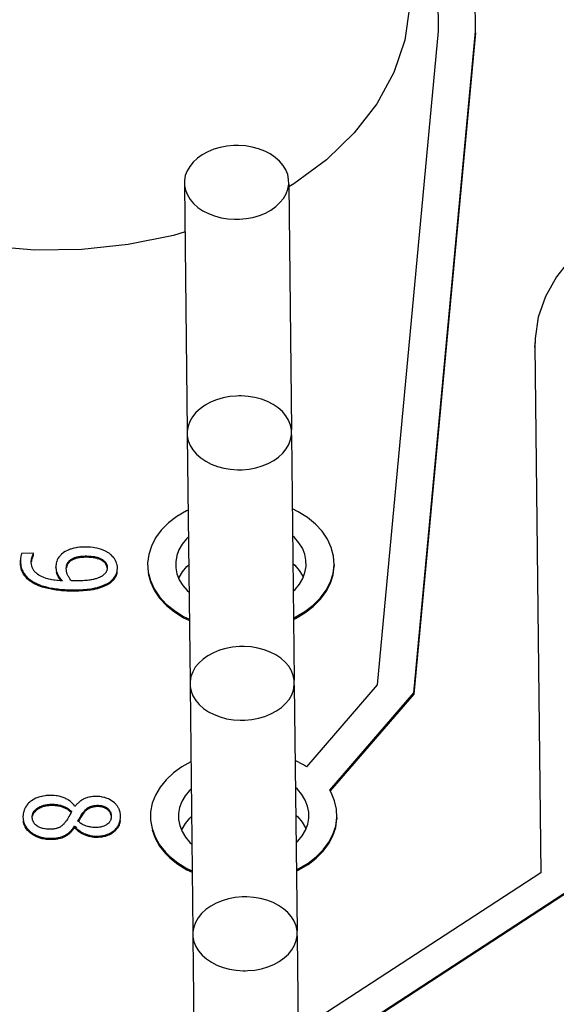
# Model space of a CAD drawing. Extents: x 1439 to 3139, y -512 to 1820.
# Drawn here: x 2170 to 2173, y 748 to 753 of the extents above; entities that cross this region are included whole.
import ezdxf

# ---------------------------------------------------------------- set-up
doc = ezdxf.new("R2010")
doc.units = 0
doc.layers.get('0').update_dxf_attribs({"linetype": 'CONTINUOUS'})

msp = doc.modelspace()

# ---------------------------------------------------------------- linework, layer by layer
at = {"color": 2}
for p, q in [((2172.1322, 756.3028), (2172.1651, 753.3663)), ((2172.3651, 753.3633), (2172.3338, 756.1636)), ((2172.1651, 753.3663), (2171.8375, 749.8593)), ((2172.0338, 749.8163), (2172.3651, 753.3633)), ((2172.3652, 753.3562), (2172.0339, 749.8092)), ((2172.3652, 753.3562), (2172.3651, 753.3633)), ((2170.8049, 752.5383), (2170.8197, 751.2211)), ((2171.3636, 752.5445), (2171.3784, 751.2274)), ((2172.685, 751.7106), (2172.6841, 751.6708)), ((2172.684, 751.6779), (2172.7157, 748.8515)), ((2172.6841, 751.6708), (2172.684, 751.6779)), ((2170.8199, 751.1949), (2170.8347, 749.8777)), ((2171.3787, 751.2011), (2171.3934, 749.884)), ((2169.9959, 750.5651), (2169.9315, 750.5643)), ((2169.9959, 750.5628), (2169.9959, 750.5651)), ((2169.996, 750.5557), (2169.9959, 750.5628)), ((2169.9258, 750.5038), (2169.9252, 750.5158)), ((2169.9301, 750.4778), (2169.9262, 750.4998)), ((2170.1155, 750.4895), (2170.1155, 750.4905)), ((2170.4453, 750.4877), (2170.4453, 750.4912)), ((2171.6069, 750.5038), (2171.607, 750.4967)), ((2170.835, 749.8514), (2170.8497, 748.5343)), ((2171.3937, 749.8577), (2171.4085, 748.5405)), ((2171.8375, 749.8593), (2171.4588, 749.4204)), ((2171.5841, 749.295), (2172.0338, 749.8163)), ((2172.0339, 749.8092), (2171.5865, 749.2907)), ((2172.0339, 749.8092), (2172.0338, 749.8163)), ((2170.2186, 749.2085), (2170.2165, 749.2085)), ((2170.2149, 749.1008), (2170.2169, 749.1008)), ((2171.6219, 749.1475), (2171.6219, 749.1405)), ((2170.217, 749.0937), (2170.215, 749.0937)), ((2172.7157, 748.8515), (2171.4946, 748.056)), ((2171.6041, 747.9358), (2172.9164, 748.7907)), ((2172.9165, 748.7837), (2171.6069, 747.9305)), ((2170.85, 748.508), (2170.8747, 746.3048)), ((2171.4088, 748.5143), (2171.4335, 746.311))]:
    msp.add_line(p, q, dxfattribs=at)
for points in [[(2172.0117, 753.494), (2171.9856, 753.3168), (2171.9266, 753.1433), (2171.8357, 752.9766), (2171.7147, 752.8198), (2171.5655, 752.6756), (2171.3907, 752.5464), (2171.3638, 752.5311)], [(2171.0819, 752.7525), (2171.0691, 752.7522), (2171.0322, 752.7488), (2170.9964, 752.7421), (2170.9621, 752.7321), (2170.9299, 752.7189), (2170.9003, 752.7029), (2170.874, 752.6842), (2170.8513, 752.6633), (2170.8328, 752.6404), (2170.8187, 752.6161), (2170.8092, 752.5906), (2170.8046, 752.5645), (2170.8049, 752.5383), (2170.8101, 752.5123), (2170.8201, 752.4871), (2170.8348, 752.4631), (2170.8538, 752.4406), (2170.8769, 752.4202), (2170.9037, 752.4021), (2170.9336, 752.3868), (2170.9661, 752.3743), (2171.0006, 752.3651), (2171.0366, 752.3591), (2171.0735, 752.3566), (2171.0863, 752.3566)], [(2171.0863, 752.3566), (2171.0991, 752.3569), (2171.136, 752.3603), (2171.1719, 752.367), (2171.2061, 752.377), (2171.2384, 752.3902), (2171.2679, 752.4062), (2171.2943, 752.4249), (2171.3169, 752.4458), (2171.3354, 752.4687), (2171.3496, 752.493), (2171.359, 752.5185), (2171.3636, 752.5445), (2171.3633, 752.5708), (2171.3581, 752.5968), (2171.3481, 752.622), (2171.3335, 752.646), (2171.3144, 752.6684), (2171.2913, 752.6889), (2171.2646, 752.7069), (2171.2347, 752.7223), (2171.2021, 752.7348), (2171.1676, 752.744), (2171.1316, 752.7499), (2171.0947, 752.7525), (2171.0819, 752.7525)], [(2173.8745, 752.5398), (2173.8181, 752.5383), (2173.6582, 752.5235), (2173.5025, 752.4938), (2173.3537, 752.4496), (2173.2144, 752.3918), (2173.0871, 752.3214), (2172.9742, 752.2396), (2172.8777, 752.148), (2172.7993, 752.0482), (2172.7403, 751.9419), (2172.702, 751.831), (2172.6849, 751.7177), (2172.684, 751.6779)], [(2170.8077, 752.2895), (2170.7459, 752.2704), (2170.5034, 752.221), (2170.254, 752.1946), (2170.0022, 752.1918), (2169.7523, 752.2126), (2169.5087, 752.2565), (2169.4566, 752.2714)], [(2171.097, 751.4091), (2171.0842, 751.4087), (2171.0473, 751.4054), (2171.0114, 751.3987), (2170.9772, 751.3887), (2170.9449, 751.3755), (2170.9153, 751.3594), (2170.889, 751.3408), (2170.8664, 751.3198), (2170.8478, 751.297), (2170.8337, 751.2726), (2170.8243, 751.2472), (2170.8197, 751.2211), (2170.8199, 751.1949), (2170.8252, 751.1689), (2170.8352, 751.1437), (2170.8498, 751.1196), (2170.8689, 751.0972), (2170.892, 751.0768), (2170.9187, 751.0587), (2170.9486, 751.0433), (2170.9812, 751.0309), (2171.0157, 751.0217), (2171.0517, 751.0157), (2171.0886, 751.0132), (2171.1014, 751.0131)], [(2171.1014, 751.0131), (2171.1142, 751.0135), (2171.151, 751.0168), (2171.1869, 751.0236), (2171.2212, 751.0336), (2171.2534, 751.0468), (2171.283, 751.0628), (2171.3093, 751.0815), (2171.3319, 751.1024), (2171.3505, 751.1252), (2171.3646, 751.1496), (2171.3741, 751.175), (2171.3787, 751.2011), (2171.3784, 751.2274), (2171.3732, 751.2533), (2171.3632, 751.2786), (2171.3485, 751.3026), (2171.3295, 751.325), (2171.3064, 751.3455), (2171.2796, 751.3635), (2171.2497, 751.3789), (2171.2172, 751.3913), (2171.1827, 751.4006), (2171.1467, 751.4065), (2171.1098, 751.409), (2171.097, 751.4091)], [(2170.8244, 750.7971), (2170.815, 750.7929), (2170.7639, 750.7628), (2170.7188, 750.7282), (2170.6806, 750.6897), (2170.6498, 750.648), (2170.6271, 750.6039), (2170.6128, 750.5581), (2170.6072, 750.5114), (2170.6103, 750.4646), (2170.6222, 750.4186), (2170.6426, 750.3741), (2170.6711, 750.332), (2170.7074, 750.2929), (2170.7506, 750.2577), (2170.8001, 750.2268), (2170.831, 750.2122)], [(2171.3897, 750.2181), (2171.3991, 750.2222), (2171.4502, 750.2524), (2171.4953, 750.287), (2171.5335, 750.3255), (2171.5643, 750.3671), (2171.587, 750.4113), (2171.6013, 750.4571), (2171.6069, 750.5038), (2171.6038, 750.5506), (2171.5919, 750.5966), (2171.5715, 750.6411), (2171.5429, 750.6832), (2171.5067, 750.7223), (2171.4635, 750.7575), (2171.414, 750.7884), (2171.3831, 750.803)], [(2170.826, 750.6527), (2170.816, 750.6435), (2170.7929, 750.6149), (2170.7752, 750.5844), (2170.7634, 750.5526), (2170.7577, 750.52), (2170.758, 750.4872), (2170.7645, 750.4549), (2170.777, 750.4233), (2170.7953, 750.3933), (2170.8192, 750.3652), (2170.8293, 750.3562)], [(2171.3881, 750.3625), (2171.3981, 750.3717), (2171.4212, 750.4003), (2171.4389, 750.4307), (2171.4507, 750.4625), (2171.4564, 750.4951), (2171.4561, 750.528), (2171.4496, 750.5603), (2171.4371, 750.5919), (2171.4187, 750.6219), (2171.3949, 750.6499), (2171.3848, 750.659)], [(2170.2715, 750.5988), (2170.2681, 750.5987), (2170.2611, 750.5985), (2170.2478, 750.5978), (2170.2414, 750.5972), (2170.2291, 750.5957), (2170.2232, 750.5948), (2170.2119, 750.5925), (2170.2065, 750.5912), (2170.1959, 750.5882), (2170.191, 750.5865), (2170.1816, 750.5828), (2170.177, 750.5808), (2170.1684, 750.5764), (2170.1643, 750.574), (2170.1565, 750.5689), (2170.1528, 750.5662), (2170.1459, 750.5604), (2170.1443, 750.559)], [(2170.3975, 750.567), (2170.3928, 750.5699), (2170.3878, 750.5728), (2170.3774, 750.5781), (2170.3721, 750.5805), (2170.3605, 750.585), (2170.3545, 750.5871), (2170.342, 750.5907), (2170.3355, 750.5923), (2170.3221, 750.595), (2170.3154, 750.5961), (2170.3011, 750.5977), (2170.2938, 750.5983), (2170.279, 750.5988), (2170.2715, 750.5988)], [(2169.9315, 750.5643), (2169.9301, 750.5608), (2169.9289, 750.5573), (2169.9271, 750.55), (2169.9265, 750.5463), (2169.9256, 750.5386), (2169.9254, 750.535), (2169.9251, 750.5277), (2169.925, 750.5244), (2169.9251, 750.5241)], [(2169.9251, 750.5207), (2169.9251, 750.5242), (2169.9251, 750.5277)], [(2169.9831, 750.5185), (2169.9831, 750.5195), (2169.9831, 750.521), (2169.9832, 750.5239), (2169.9833, 750.5255), (2169.9836, 750.5285), (2169.9838, 750.5299), (2169.9842, 750.5329), (2169.9845, 750.5345), (2169.9852, 750.5373), (2169.9855, 750.5388), (2169.9864, 750.5419), (2169.9868, 750.5433), (2169.9877, 750.5461), (2169.9882, 750.5475), (2169.9892, 750.5502), (2169.9897, 750.5514), (2169.9908, 750.5538), (2169.9913, 750.555), (2169.9923, 750.557), (2169.9929, 750.5581), (2169.9939, 750.5599), (2169.9945, 750.5607), (2169.9956, 750.5623), (2169.9959, 750.5628)], [(2169.996, 750.5557), (2169.9956, 750.5552), (2169.9951, 750.5545), (2169.994, 750.5528), (2169.9935, 750.552), (2169.9924, 750.55), (2169.9919, 750.549), (2169.9908, 750.5468), (2169.9903, 750.5455), (2169.9893, 750.5431), (2169.9888, 750.5419), (2169.9878, 750.539), (2169.9873, 750.5377), (2169.9864, 750.5348), (2169.986, 750.5333), (2169.9852, 750.5303), (2169.9849, 750.5288), (2169.9843, 750.5258), (2169.9841, 750.5243), (2169.9837, 750.5214), (2169.9835, 750.5199)], [(2170.1443, 750.559), (2170.1421, 750.5569), (2170.1393, 750.554), (2170.134, 750.548), (2170.1318, 750.5451), (2170.1277, 750.5392), (2170.1259, 750.5364), (2170.1229, 750.5305), (2170.1217, 750.5277), (2170.1197, 750.5218), (2170.1188, 750.5188), (2170.1174, 750.5127), (2170.1168, 750.5095), (2170.116, 750.5031), (2170.1157, 750.4998), (2170.1155, 750.4929), (2170.1155, 750.4905)], [(2170.1711, 750.4805), (2170.1711, 750.4839), (2170.1712, 750.4862), (2170.1715, 750.4906), (2170.1717, 750.4927), (2170.1724, 750.497), (2170.1728, 750.499), (2170.1737, 750.503), (2170.1743, 750.505), (2170.1756, 750.5089), (2170.1764, 750.5107), (2170.1784, 750.5144), (2170.1797, 750.5163), (2170.1822, 750.5197), (2170.1838, 750.5215), (2170.1871, 750.5248), (2170.188, 750.5257)], [(2170.188, 750.5257), (2170.1883, 750.5259), (2170.1928, 750.5296), (2170.1951, 750.5312), (2170.1997, 750.5343), (2170.2022, 750.5358), (2170.2074, 750.5385), (2170.2101, 750.5398), (2170.2155, 750.542), (2170.2184, 750.543), (2170.2244, 750.5448), (2170.2274, 750.5456), (2170.234, 750.5471), (2170.2375, 750.5477), (2170.2448, 750.5488), (2170.2485, 750.5492), (2170.2565, 750.55), (2170.2608, 750.5502), (2170.2696, 750.5506), (2170.2742, 750.5507), (2170.2749, 750.5507)], [(2170.2749, 750.5436), (2170.2743, 750.5436), (2170.2652, 750.5434), (2170.2609, 750.5432), (2170.2526, 750.5426), (2170.2486, 750.5422), (2170.2412, 750.5412), (2170.2376, 750.5406), (2170.2308, 750.5393), (2170.2275, 750.5385), (2170.2215, 750.5369), (2170.2185, 750.5359), (2170.2128, 750.5338), (2170.2102, 750.5327), (2170.2049, 750.5301), (2170.2023, 750.5287), (2170.1974, 750.5257), (2170.1951, 750.5242), (2170.1906, 750.5207), (2170.1884, 750.5189), (2170.1881, 750.5186)], [(2170.2749, 750.5436), (2170.2749, 750.5466), (2170.2749, 750.5472), (2170.2749, 750.5507)], [(2170.2749, 750.5507), (2170.2793, 750.5507), (2170.2879, 750.5506), (2170.2922, 750.5504), (2170.3002, 750.55), (2170.3042, 750.5497), (2170.3118, 750.5489), (2170.3154, 750.5484), (2170.3226, 750.5472), (2170.326, 750.5466), (2170.3327, 750.5451), (2170.3358, 750.5443), (2170.3418, 750.5425), (2170.3449, 750.5414), (2170.3504, 750.5393), (2170.3531, 750.5381), (2170.3582, 750.5356), (2170.3606, 750.5343), (2170.3652, 750.5315), (2170.3674, 750.53), (2170.3714, 750.527), (2170.3732, 750.5254), (2170.3766, 750.5222), (2170.3782, 750.5204), (2170.3811, 750.5169), (2170.3824, 750.5151), (2170.3847, 750.5114), (2170.3857, 750.5094), (2170.3875, 750.5054), (2170.3882, 750.5034), (2170.3894, 750.4992), (2170.3898, 750.497), (2170.3904, 750.4926), (2170.3906, 750.4903), (2170.3906, 750.4881)], [(2170.3902, 750.4878), (2170.3899, 750.49), (2170.3889, 750.4943), (2170.3883, 750.4963), (2170.3867, 750.5004), (2170.3858, 750.5023), (2170.3836, 750.5062), (2170.3824, 750.5081), (2170.3798, 750.5116), (2170.3783, 750.5134), (2170.375, 750.5168), (2170.3733, 750.5183), (2170.3695, 750.5214), (2170.3674, 750.5229), (2170.3631, 750.5258), (2170.3607, 750.5272), (2170.3557, 750.5299), (2170.3531, 750.5311), (2170.3477, 750.5333), (2170.3449, 750.5344), (2170.339, 750.5363), (2170.3359, 750.5372), (2170.3294, 750.5388), (2170.326, 750.5395), (2170.3192, 750.5408), (2170.3156, 750.5413), (2170.3081, 750.5422), (2170.3042, 750.5426), (2170.2962, 750.5432), (2170.2921, 750.5434), (2170.2836, 750.5436), (2170.2793, 750.5437), (2170.2749, 750.5436)], [(2170.4453, 750.4884), (2170.4453, 750.4912), (2170.445, 750.4951), (2170.4438, 750.5028), (2170.4429, 750.5067), (2170.4406, 750.5143), (2170.4392, 750.518), (2170.4357, 750.5257), (2170.4336, 750.5295), (2170.429, 750.5368), (2170.4264, 750.5405), (2170.4209, 750.5473), (2170.4178, 750.5505), (2170.4114, 750.5566), (2170.4078, 750.5596), (2170.4003, 750.5651), (2170.3975, 750.567)], [(2169.9251, 750.5171), (2169.9251, 750.5198), (2169.9251, 750.5206), (2169.9251, 750.5241)], [(2169.9251, 750.5241), (2169.9251, 750.5229), (2169.9253, 750.5167), (2169.9264, 750.5052), (2169.9272, 750.4998), (2169.9297, 750.489), (2169.9312, 750.4838), (2169.9349, 750.474), (2169.9371, 750.4692), (2169.942, 750.4603), (2169.9447, 750.4561), (2169.951, 750.4478), (2169.9544, 750.4439), (2169.9619, 750.4362), (2169.9658, 750.4325), (2169.9745, 750.4254), (2169.9791, 750.422), (2169.9888, 750.4154), (2169.9939, 750.4123), (2170.005, 750.4062), (2170.0062, 750.4056)], [(2169.9252, 750.5158), (2169.9251, 750.5193), (2169.9251, 750.5229)], [(2170.0063, 750.3985), (2170.0051, 750.3991), (2169.9994, 750.4022), (2169.9889, 750.4083), (2169.984, 750.4116), (2169.9746, 750.4183), (2169.9701, 750.4219), (2169.962, 750.4291), (2169.9583, 750.4328), (2169.9511, 750.4408), (2169.948, 750.4447), (2169.9421, 750.4532), (2169.9395, 750.4576), (2169.9349, 750.4669), (2169.933, 750.4717), (2169.9297, 750.4819)], [(2169.9831, 750.515), (2169.9831, 750.5183), (2169.9831, 750.5185)], [(2170.1511, 750.4172), (2170.1452, 750.4175), (2170.1388, 750.4178), (2170.1267, 750.4187), (2170.1207, 750.4193), (2170.1093, 750.4206), (2170.1038, 750.4214), (2170.093, 750.4232), (2170.0876, 750.4242), (2170.0777, 750.4264), (2170.0729, 750.4276), (2170.0635, 750.4303), (2170.0591, 750.4317), (2170.0504, 750.4349), (2170.0462, 750.4366), (2170.0382, 750.4402), (2170.0345, 750.442), (2170.0272, 750.4461), (2170.0239, 750.4481), (2170.0174, 750.4526), (2170.0144, 750.4549), (2170.0088, 750.4597), (2170.0062, 750.4622), (2170.0014, 750.4675), (2169.9992, 750.4701), (2169.9952, 750.4758), (2169.9934, 750.4787), (2169.9904, 750.4847), (2169.989, 750.4878), (2169.9867, 750.4943), (2169.9858, 750.4975), (2169.9843, 750.5043), (2169.9838, 750.5077), (2169.9832, 750.515), (2169.9831, 750.5185)], [(2170.1155, 750.4905), (2170.1157, 750.4847), (2170.1161, 750.4803), (2170.1176, 750.4715), (2170.1187, 750.4672), (2170.1215, 750.459), (2170.1233, 750.455), (2170.1274, 750.4471), (2170.1298, 750.4432), (2170.1356, 750.4349), (2170.1389, 750.4308), (2170.1461, 750.4225), (2170.1501, 750.4183), (2170.1511, 750.4172)], [(2170.1994, 750.4175), (2170.1988, 750.4181), (2170.196, 750.4211), (2170.1908, 750.4276), (2170.1883, 750.431), (2170.1838, 750.4383), (2170.1818, 750.4421), (2170.1781, 750.4498), (2170.1765, 750.4539), (2170.174, 750.4616), (2170.173, 750.4654), (2170.1716, 750.4728), (2170.1713, 750.4764), (2170.1711, 750.4805)], [(2170.1881, 750.5186), (2170.1855, 750.5161), (2170.1838, 750.5144), (2170.181, 750.511), (2170.1797, 750.5092), (2170.1775, 750.5055), (2170.1765, 750.5037), (2170.175, 750.4999), (2170.1743, 750.4979), (2170.1733, 750.494), (2170.1729, 750.492), (2170.1721, 750.4878)], [(2170.1881, 750.5186), (2170.1881, 750.5221), (2170.1881, 750.5227), (2170.188, 750.5239)], [(2170.3906, 750.4881), (2170.3906, 750.4862), (2170.3906, 750.4845), (2170.3902, 750.481), (2170.39, 750.4793), (2170.3892, 750.4759), (2170.3888, 750.4743), (2170.3877, 750.471), (2170.3871, 750.4694), (2170.3856, 750.4662), (2170.3848, 750.4647), (2170.3829, 750.4616), (2170.3818, 750.4601), (2170.3793, 750.4571), (2170.3778, 750.4555), (2170.3748, 750.4525), (2170.373, 750.4509), (2170.3692, 750.4479), (2170.3672, 750.4464), (2170.3628, 750.4434)], [(2170.4012, 750.4094), (2170.4054, 750.4124), (2170.4094, 750.4155), (2170.4169, 750.4221), (2170.4204, 750.4256), (2170.4265, 750.4326), (2170.4294, 750.4364), (2170.4343, 750.4442), (2170.4364, 750.4482), (2170.44, 750.4565), (2170.4415, 750.461), (2170.4437, 750.4697), (2170.4445, 750.4743), (2170.4453, 750.4837), (2170.4453, 750.4884)], [(2170.7745, 750.4296), (2170.7769, 750.436), (2170.7945, 750.4664), (2170.8177, 750.495), (2170.8277, 750.5042)], [(2171.3864, 750.5105), (2171.3966, 750.5015), (2171.4204, 750.4734), (2171.4387, 750.4434), (2171.4412, 750.4371)], [(2171.3898, 750.211), (2171.3992, 750.2152), (2171.4503, 750.2453), (2171.4954, 750.2799), (2171.5336, 750.3184), (2171.5644, 750.3601), (2171.5871, 750.4042), (2171.6014, 750.4501), (2171.607, 750.4967)], [(2170.145, 750.4167), (2170.1424, 750.4196), (2170.1357, 750.4279), (2170.1326, 750.4321), (2170.1274, 750.4401), (2170.1253, 750.444), (2170.1216, 750.452), (2170.1201, 750.4561), (2170.1177, 750.4644)], [(2170.3628, 750.4434), (2170.3611, 750.4422), (2170.3593, 750.4411), (2170.3553, 750.4388), (2170.3533, 750.4378), (2170.3489, 750.4356), (2170.3466, 750.4346), (2170.3419, 750.4327), (2170.3393, 750.4317), (2170.3342, 750.43), (2170.3313, 750.4291), (2170.3258, 750.4275), (2170.3227, 750.4267), (2170.3167, 750.4252), (2170.3137, 750.4245), (2170.307, 750.4232), (2170.3034, 750.4225), (2170.2964, 750.4214), (2170.2926, 750.4209), (2170.2849, 750.4199), (2170.2809, 750.4195), (2170.2728, 750.4188), (2170.2684, 750.4184), (2170.2597, 750.4179), (2170.2551, 750.4177), (2170.2457, 750.4173), (2170.2407, 750.4171), (2170.231, 750.417)], [(2170.4438, 750.4626), (2170.4428, 750.4581), (2170.4401, 750.4495), (2170.4384, 750.4453), (2170.4344, 750.4371), (2170.432, 750.4332), (2170.4266, 750.4256), (2170.4236, 750.4219), (2170.417, 750.415), (2170.4134, 750.4117), (2170.4055, 750.4053), (2170.4013, 750.4023)], [(2170.6104, 750.4575), (2170.6223, 750.4115), (2170.6427, 750.367), (2170.6712, 750.3249), (2170.7075, 750.2858), (2170.7507, 750.2506), (2170.8002, 750.2197), (2170.831, 750.2051)], [(2170.0063, 750.3985), (2170.0063, 750.4004), (2170.0062, 750.402), (2170.0062, 750.4029), (2170.0062, 750.4056)], [(2170.0062, 750.4056), (2170.0091, 750.4041), (2170.0152, 750.4013), (2170.0284, 750.3958), (2170.0352, 750.3933), (2170.0497, 750.3886), (2170.0571, 750.3865), (2170.0732, 750.3826), (2170.0816, 750.3807), (2170.0988, 750.3775), (2170.1077, 750.3761), (2170.126, 750.3737), (2170.135, 750.3726), (2170.1539, 750.3709), (2170.1636, 750.3703), (2170.1825, 750.3693), (2170.1922, 750.3691), (2170.2117, 750.3689), (2170.2165, 750.369)], [(2170.2166, 750.3619), (2170.2118, 750.3619), (2170.2021, 750.3619), (2170.1826, 750.3623), (2170.1731, 750.3627), (2170.154, 750.3639), (2170.1448, 750.3646), (2170.1261, 750.3666), (2170.1172, 750.3677), (2170.0989, 750.3705), (2170.0904, 750.372), (2170.0732, 750.3755), (2170.0654, 750.3773), (2170.0498, 750.3816), (2170.0424, 750.3838), (2170.0284, 750.3888), (2170.0216, 750.3915), (2170.0092, 750.3971), (2170.0063, 750.3985)], [(2170.231, 750.417), (2170.2152, 750.417), (2170.1994, 750.4175)], [(2170.2165, 750.369), (2170.2225, 750.369), (2170.2388, 750.3695), (2170.2467, 750.3698), (2170.2618, 750.3707), (2170.269, 750.3713), (2170.2832, 750.3726), (2170.2898, 750.3734), (2170.303, 750.3752), (2170.3091, 750.3762), (2170.321, 750.3784), (2170.3266, 750.3796), (2170.3376, 750.3823), (2170.3427, 750.3837), (2170.3528, 750.3867), (2170.3576, 750.3883), (2170.3668, 750.3917), (2170.3714, 750.3935), (2170.3798, 750.3973), (2170.3838, 750.3992), (2170.3915, 750.4034), (2170.3953, 750.4056), (2170.4012, 750.4094)], [(2170.2166, 750.3619), (2170.2166, 750.3654), (2170.2165, 750.3664), (2170.2165, 750.3671), (2170.2165, 750.369)], [(2170.4013, 750.4024), (2170.3989, 750.4007), (2170.3916, 750.3963), (2170.388, 750.3943), (2170.3799, 750.3902), (2170.3757, 750.3883), (2170.3669, 750.3846), (2170.3624, 750.3829), (2170.3529, 750.3797), (2170.348, 750.3781), (2170.3376, 750.3752), (2170.3323, 750.3738), (2170.3211, 750.3713), (2170.3151, 750.3701), (2170.3031, 750.3681), (2170.2967, 750.3672), (2170.2833, 750.3655), (2170.2763, 750.3648), (2170.2619, 750.3636), (2170.2545, 750.3632), (2170.2389, 750.3624), (2170.2309, 750.3622), (2170.2166, 750.3619)], [(2170.4013, 750.4024), (2170.4013, 750.4049), (2170.4013, 750.4059), (2170.4012, 750.4094)], [(2171.112, 750.0657), (2171.0992, 750.0653), (2171.0623, 750.062), (2171.0265, 750.0552), (2170.9922, 750.0452), (2170.9599, 750.0321), (2170.9304, 750.016), (2170.9041, 749.9974), (2170.8814, 749.9764), (2170.8629, 749.9536), (2170.8488, 749.9292), (2170.8393, 749.9038), (2170.8347, 749.8777), (2170.835, 749.8514), (2170.8402, 749.8255), (2170.8502, 749.8003), (2170.8649, 749.7762), (2170.8839, 749.7538), (2170.907, 749.7334), (2170.9338, 749.7153), (2170.9637, 749.6999), (2170.9962, 749.6875), (2171.0307, 749.6782), (2171.0667, 749.6723), (2171.1036, 749.6698), (2171.1164, 749.6697)], [(2171.1164, 749.6697), (2171.1292, 749.6701), (2171.1661, 749.6734), (2171.2019, 749.6802), (2171.2362, 749.6902), (2171.2685, 749.7033), (2171.298, 749.7194), (2171.3244, 749.738), (2171.347, 749.759), (2171.3655, 749.7818), (2171.3797, 749.8062), (2171.3891, 749.8316), (2171.3937, 749.8577), (2171.3934, 749.884), (2171.3882, 749.9099), (2171.3782, 749.9351), (2171.3635, 749.9592), (2171.3445, 749.9816), (2171.3214, 750.002), (2171.2947, 750.0201), (2171.2648, 750.0355), (2171.2322, 750.0479), (2171.1977, 750.0572), (2171.1617, 750.0631), (2171.1248, 750.0656), (2171.112, 750.0657)], [(2170.8395, 749.447), (2170.7906, 749.4199), (2170.7452, 749.3873), (2170.706, 749.3507), (2170.6738, 749.311), (2170.649, 749.2686), (2170.6321, 749.2245), (2170.6234, 749.1792), (2170.6231, 749.1335), (2170.631, 749.0883), (2170.6471, 749.0442), (2170.6712, 749.0019), (2170.7028, 748.9623), (2170.7146, 748.9501)], [(2171.4588, 749.4204), (2171.443, 749.4301), (2171.3983, 749.453)], [(2170.087, 749.267), (2170.081, 749.2668), (2170.0748, 749.2665), (2170.0627, 749.2655), (2170.0569, 749.2647), (2170.0452, 749.2627), (2170.0396, 749.2615), (2170.0284, 749.2586), (2170.0229, 749.2569), (2170.0125, 749.2531), (2170.0075, 749.251), (2169.998, 749.2463), (2169.9935, 749.2438), (2169.9848, 749.2383), (2169.9808, 749.2354)], [(2170.2165, 749.2085), (2170.2159, 749.2094), (2170.2127, 749.2136), (2170.2062, 749.2213), (2170.2026, 749.2251), (2170.1951, 749.2319), (2170.191, 749.2352), (2170.1828, 749.2411), (2170.1784, 749.2439), (2170.1691, 749.249), (2170.1643, 749.2513), (2170.1542, 749.2556), (2170.1491, 749.2574), (2170.1385, 749.2606), (2170.1335, 749.2619), (2170.1225, 749.2642), (2170.1169, 749.2651), (2170.1057, 749.2663), (2170.0999, 749.2667), (2170.0883, 749.267), (2170.087, 749.267)], [(2170.3286, 749.2611), (2170.3265, 749.261), (2170.3181, 749.2607), (2170.3139, 749.2604), (2170.306, 749.2596), (2170.3023, 749.2591), (2170.2947, 749.2577), (2170.2911, 749.257), (2170.2841, 749.2551), (2170.2807, 749.2541), (2170.2743, 749.2518), (2170.2711, 749.2505), (2170.2652, 749.2478), (2170.2624, 749.2463), (2170.2566, 749.243), (2170.2537, 749.2411), (2170.2483, 749.2374), (2170.2454, 749.2352), (2170.2401, 749.2309), (2170.2374, 749.2285), (2170.2322, 749.2237), (2170.2297, 749.2211), (2170.2246, 749.2157), (2170.2222, 749.2129), (2170.2186, 749.2085)], [(2170.4615, 749.156), (2170.4613, 749.1619), (2170.4609, 749.1659), (2170.4598, 749.1737), (2170.459, 749.1775), (2170.457, 749.1849), (2170.4557, 749.1886), (2170.4529, 749.1956), (2170.4512, 749.199), (2170.4474, 749.2056), (2170.4452, 749.2088), (2170.4406, 749.215), (2170.438, 749.218), (2170.4325, 749.2238), (2170.4294, 749.2266), (2170.423, 749.232), (2170.4196, 749.2346), (2170.4125, 749.2394), (2170.4088, 749.2416), (2170.4013, 749.2457), (2170.3975, 749.2476), (2170.3896, 749.2509), (2170.3855, 749.2524), (2170.3771, 749.2551), (2170.3727, 749.2562), (2170.364, 749.2581), (2170.3594, 749.2589), (2170.3502, 749.2601), (2170.3454, 749.2606), (2170.3358, 749.261), (2170.3308, 749.2611), (2170.3286, 749.2611)], [(2170.8411, 749.3022), (2170.8312, 749.293), (2170.808, 749.2644), (2170.7904, 749.234), (2170.7785, 749.2021), (2170.7728, 749.1696), (2170.7732, 749.1367), (2170.7796, 749.1044), (2170.7922, 749.0728), (2170.8105, 749.0428), (2170.8343, 749.0148), (2170.8445, 749.0057)], [(2171.4032, 749.012), (2171.4132, 749.0212), (2171.4364, 749.0498), (2171.454, 749.0803), (2171.4658, 749.1121), (2171.4716, 749.1447), (2171.4712, 749.1775), (2171.4647, 749.2098), (2171.4522, 749.2414), (2171.4339, 749.2714), (2171.4101, 749.2995), (2171.3999, 749.3085)], [(2171.4048, 748.8677), (2171.4183, 748.8739), (2171.4677, 748.9035), (2171.5112, 748.9372), (2171.5484, 748.9746), (2171.5784, 749.015), (2171.6009, 749.0578), (2171.6155, 749.1021), (2171.6219, 749.1475), (2171.62, 749.193), (2171.6098, 749.2379), (2171.5916, 749.2814), (2171.5841, 749.295)], [(2169.9808, 749.2354), (2169.9782, 749.2333), (2169.9747, 749.2305), (2169.9682, 749.2244), (2169.9653, 749.2213), (2169.9597, 749.2146), (2169.9572, 749.2112), (2169.9525, 749.2039), (2169.9504, 749.2002), (2169.9467, 749.1924), (2169.9451, 749.1883), (2169.9425, 749.18), (2169.9414, 749.1758), (2169.9399, 749.1671), (2169.9393, 749.1627), (2169.9388, 749.1535), (2169.9388, 749.1501)], [(2169.9887, 749.1501), (2169.9887, 749.152), (2169.9888, 749.1547), (2169.9895, 749.16), (2169.99, 749.1626), (2169.9914, 749.1677), (2169.9923, 749.1701), (2169.9946, 749.1748), (2169.9959, 749.1772), (2169.9989, 749.1817), (2170.0007, 749.1839), (2170.0045, 749.1882), (2170.0066, 749.1902), (2170.0112, 749.1942), (2170.0137, 749.1962), (2170.0191, 749.1999), (2170.0219, 749.2017), (2170.0278, 749.2049), (2170.0309, 749.2065), (2170.0372, 749.2092), (2170.0405, 749.2105), (2170.0473, 749.2128), (2170.0507, 749.2138), (2170.0578, 749.2155), (2170.0615, 749.2163), (2170.0692, 749.2175), (2170.0731, 749.218), (2170.0812, 749.2187), (2170.0852, 749.219), (2170.0924, 749.2192)], [(2170.0925, 749.2121), (2170.0896, 749.212), (2170.0853, 749.2119), (2170.0772, 749.2113), (2170.0732, 749.2109), (2170.0654, 749.2099), (2170.0616, 749.2092), (2170.0543, 749.2076), (2170.0508, 749.2067), (2170.0439, 749.2046), (2170.0405, 749.2034), (2170.0341, 749.2008), (2170.031, 749.1994), (2170.0249, 749.1963), (2170.022, 749.1946), (2170.0165, 749.191), (2170.0138, 749.1891), (2170.0089, 749.1852), (2170.0067, 749.1832), (2170.0025, 749.1789), (2170.0007, 749.1768), (2169.9974, 749.1724), (2169.996, 749.1701), (2169.9935, 749.1654), (2169.9924, 749.163), (2169.9907, 749.1581), (2169.9901, 749.1555)], [(2170.0925, 749.2121), (2170.0925, 749.2156), (2170.0925, 749.2173), (2170.0924, 749.2192)], [(2170.0924, 749.2192), (2170.0951, 749.2192), (2170.1059, 749.2189), (2170.111, 749.2186), (2170.1213, 749.2175), (2170.1263, 749.2167), (2170.1359, 749.2148), (2170.1407, 749.2136), (2170.1497, 749.211), (2170.1541, 749.2094), (2170.1626, 749.2059), (2170.1668, 749.204), (2170.1746, 749.1998), (2170.1783, 749.1975), (2170.1855, 749.1926), (2170.1889, 749.19), (2170.1954, 749.1843), (2170.1984, 749.1815), (2170.1998, 749.18)], [(2170.1973, 749.1755), (2170.1923, 749.1802), (2170.189, 749.1829), (2170.182, 749.1881), (2170.1784, 749.1905), (2170.1708, 749.1949), (2170.1669, 749.1969), (2170.1584, 749.2007), (2170.1542, 749.2023), (2170.1452, 749.2053), (2170.1408, 749.2066), (2170.1311, 749.2088), (2170.1264, 749.2097), (2170.1164, 749.211), (2170.1111, 749.2115), (2170.1006, 749.212), (2170.0952, 749.2121), (2170.0925, 749.2121)], [(2170.2643, 749.179), (2170.2662, 749.1813), (2170.2678, 749.1832), (2170.2712, 749.1868), (2170.2728, 749.1885), (2170.2763, 749.1918), (2170.2781, 749.1934), (2170.2817, 749.1963), (2170.2835, 749.1976), (2170.2873, 749.2003), (2170.2891, 749.2014), (2170.293, 749.2036), (2170.295, 749.2047), (2170.2991, 749.2066), (2170.3012, 749.2074), (2170.3056, 749.209), (2170.3079, 749.2097), (2170.3126, 749.2109), (2170.315, 749.2114), (2170.3199, 749.2123), (2170.3226, 749.2127), (2170.3278, 749.2132), (2170.3306, 749.2134), (2170.3362, 749.2136), (2170.3368, 749.2136)], [(2170.3369, 749.2065), (2170.3334, 749.2064), (2170.3306, 749.2063), (2170.3253, 749.2059), (2170.3227, 749.2056), (2170.3175, 749.2048), (2170.3151, 749.2044), (2170.3102, 749.2032), (2170.308, 749.2026), (2170.3034, 749.2012), (2170.3012, 749.2003), (2170.2971, 749.1986), (2170.2951, 749.1976), (2170.2911, 749.1954), (2170.2892, 749.1943), (2170.2855, 749.1919), (2170.2836, 749.1906), (2170.2799, 749.1877), (2170.2781, 749.1863), (2170.2747, 749.1832), (2170.2729, 749.1814), (2170.2696, 749.178), (2170.2679, 749.1762), (2170.2647, 749.1723), (2170.2644, 749.1719)], [(2170.3369, 749.2065), (2170.3369, 749.2101), (2170.3368, 749.2128), (2170.3368, 749.2136)], [(2170.3368, 749.2136), (2170.3384, 749.2136), (2170.3414, 749.2136), (2170.3472, 749.2133), (2170.3502, 749.2131), (2170.3556, 749.2124), (2170.3583, 749.212), (2170.3634, 749.211), (2170.3659, 749.2103), (2170.3708, 749.2089), (2170.373, 749.2081), (2170.3776, 749.2062), (2170.3796, 749.2053), (2170.3839, 749.2029), (2170.3858, 749.2018), (2170.3897, 749.1991), (2170.3915, 749.1978), (2170.395, 749.1947), (2170.3965, 749.1933), (2170.3996, 749.19), (2170.4009, 749.1884), (2170.4034, 749.1849), (2170.4045, 749.1833), (2170.4066, 749.1795), (2170.4074, 749.1777), (2170.409, 749.1737), (2170.4096, 749.1719), (2170.4107, 749.1677), (2170.4111, 749.1657), (2170.4117, 749.1612), (2170.4119, 749.1592), (2170.412, 749.1557)], [(2170.4112, 749.1586), (2170.4103, 749.1627), (2170.4097, 749.1648), (2170.4083, 749.1687), (2170.4075, 749.1707), (2170.4056, 749.1743), (2170.4046, 749.1762), (2170.4023, 749.1796), (2170.4009, 749.1814), (2170.3982, 749.1846), (2170.3966, 749.1862), (2170.3934, 749.1892), (2170.3915, 749.1907), (2170.3879, 749.1934), (2170.3859, 749.1947), (2170.3819, 749.1971), (2170.3797, 749.1982), (2170.3754, 749.2001), (2170.3731, 749.201), (2170.3684, 749.2026), (2170.3661, 749.2032), (2170.3609, 749.2045), (2170.3584, 749.2049), (2170.3528, 749.2057), (2170.3502, 749.206), (2170.3444, 749.2064), (2170.3414, 749.2065), (2170.3369, 749.2065)], [(2170.1998, 749.18), (2170.1993, 749.179), (2170.1968, 749.1745), (2170.1918, 749.1655), (2170.1895, 749.1613), (2170.185, 749.1532), (2170.1829, 749.1494), (2170.179, 749.1424), (2170.177, 749.139), (2170.1732, 749.1332), (2170.1714, 749.1306), (2170.1692, 749.1278)], [(2170.2336, 749.1288), (2170.2355, 749.1328), (2170.2383, 749.1383), (2170.245, 749.1501), (2170.2489, 749.1564), (2170.2564, 749.1679), (2170.2596, 749.1725), (2170.2643, 749.179)], [(2170.2644, 749.1719), (2170.2625, 749.1694), (2170.2596, 749.1654), (2170.253, 749.1555), (2170.249, 749.1494), (2170.2415, 749.137), (2170.2384, 749.1313), (2170.2361, 749.1266)], [(2170.2644, 749.1719), (2170.2644, 749.1727), (2170.2643, 749.1754), (2170.2643, 749.179)], [(2170.412, 749.1557), (2170.412, 749.1538), (2170.4119, 749.1512), (2170.4115, 749.1462), (2170.4111, 749.1437), (2170.41, 749.1389), (2170.4093, 749.1367), (2170.4076, 749.1322), (2170.4066, 749.1302), (2170.4044, 749.1262), (2170.403, 749.1241), (2170.4001, 749.1204), (2170.3985, 749.1186), (2170.395, 749.1151), (2170.3931, 749.1135), (2170.389, 749.1105), (2170.3869, 749.109), (2170.3824, 749.1063), (2170.3801, 749.1051), (2170.3753, 749.1028), (2170.3728, 749.1017), (2170.3678, 749.0999), (2170.3652, 749.099), (2170.3598, 749.0976), (2170.357, 749.097), (2170.3513, 749.096), (2170.3485, 749.0956), (2170.3426, 749.095), (2170.3395, 749.0948), (2170.3341, 749.0947)], [(2170.3354, 749.0483), (2170.3412, 749.0484), (2170.3458, 749.0486), (2170.3548, 749.0494), (2170.3592, 749.0499), (2170.3677, 749.0513), (2170.372, 749.0522), (2170.38, 749.0542), (2170.3837, 749.0553), (2170.3915, 749.0579), (2170.3953, 749.0594), (2170.4024, 749.0627), (2170.4059, 749.0644), (2170.4125, 749.0682), (2170.4159, 749.0703), (2170.4222, 749.0748), (2170.4253, 749.0772), (2170.4311, 749.0822), (2170.4338, 749.0848), (2170.4389, 749.0903), (2170.4412, 749.0931), (2170.4455, 749.099), (2170.4475, 749.102), (2170.451, 749.1082), (2170.4526, 749.1115), (2170.4553, 749.118), (2170.4565, 749.1215), (2170.4585, 749.1284), (2170.4593, 749.1322), (2170.4605, 749.1395), (2170.461, 749.1434), (2170.4614, 749.1512), (2170.4615, 749.1551), (2170.4615, 749.156)], [(2170.7897, 749.0791), (2170.792, 749.0855), (2170.8097, 749.1159), (2170.8328, 749.1445), (2170.8428, 749.1537)], [(2171.4015, 749.16), (2171.4117, 749.151), (2171.4355, 749.1229), (2171.4539, 749.0929), (2171.4563, 749.0866)], [(2169.9388, 749.1501), (2169.9392, 749.1423), (2169.9397, 749.1379), (2169.9412, 749.1291), (2169.9422, 749.1249), (2169.9449, 749.1165), (2169.9466, 749.1125), (2169.9504, 749.1046), (2169.9525, 749.1009), (2169.9575, 749.0935), (2169.9604, 749.0898), (2169.9665, 749.0829), (2169.9697, 749.0796), (2169.9771, 749.073), (2169.981, 749.0699), (2169.9893, 749.064), (2169.9937, 749.0612), (2170.0026, 749.0561), (2170.0071, 749.0538), (2170.0166, 749.0495), (2170.0213, 749.0477), (2170.0314, 749.0443), (2170.0365, 749.0429), (2170.0471, 749.0405), (2170.0523, 749.0395), (2170.0635, 749.0379), (2170.0692, 749.0374), (2170.0807, 749.0367), (2170.0865, 749.0366), (2170.0908, 749.0366)], [(2170.0909, 749.0296), (2170.0807, 749.0297), (2170.0749, 749.0299), (2170.0635, 749.0309), (2170.0581, 749.0316), (2170.0471, 749.0334), (2170.0417, 749.0346), (2170.0315, 749.0373), (2170.0264, 749.0389), (2170.0167, 749.0425), (2170.0117, 749.0446), (2170.0026, 749.049), (2169.9982, 749.0515), (2169.9894, 749.0569), (2169.9852, 749.0598), (2169.9772, 749.066), (2169.9735, 749.0691), (2169.9666, 749.0758), (2169.9634, 749.0793), (2169.9576, 749.0864), (2169.9551, 749.09), (2169.9505, 749.0976), (2169.9485, 749.1015), (2169.945, 749.1095), (2169.9436, 749.1135), (2169.9413, 749.122), (2169.9404, 749.1263)], [(2170.0838, 749.0853), (2170.0809, 749.0852), (2170.077, 749.0853), (2170.0691, 749.0856), (2170.0653, 749.0859), (2170.0579, 749.0868), (2170.0543, 749.0873), (2170.0477, 749.0886), (2170.0442, 749.0894), (2170.0379, 749.0912), (2170.0348, 749.0923), (2170.029, 749.0946), (2170.0261, 749.0958), (2170.0209, 749.0986), (2170.0182, 749.1001), (2170.0133, 749.1034), (2170.011, 749.1051), (2170.0067, 749.1088), (2170.0048, 749.1106), (2170.0013, 749.1145), (2169.9996, 749.1166), (2169.9967, 749.1209), (2169.9954, 749.1231), (2169.9932, 749.1276), (2169.9922, 749.13), (2169.9907, 749.1349), (2169.9901, 749.1375), (2169.9892, 749.1427), (2169.9889, 749.1454), (2169.9887, 749.1501)], [(2170.1692, 749.1278), (2170.1685, 749.1268), (2170.1668, 749.1246), (2170.1636, 749.1206), (2170.1619, 749.1186), (2170.1586, 749.1149), (2170.1571, 749.1132), (2170.1538, 749.1099), (2170.1522, 749.1083), (2170.1489, 749.1054), (2170.1474, 749.104), (2170.1441, 749.1014), (2170.1425, 749.1003), (2170.1392, 749.098), (2170.1376, 749.0971), (2170.1343, 749.0952), (2170.1328, 749.0944), (2170.1294, 749.0929), (2170.1277, 749.0922), (2170.124, 749.0909), (2170.1222, 749.0903), (2170.1182, 749.0892), (2170.1162, 749.0887), (2170.1119, 749.0878), (2170.1098, 749.0874), (2170.1052, 749.0867), (2170.1029, 749.0864), (2170.098, 749.0859), (2170.0956, 749.0857), (2170.0904, 749.0854), (2170.0878, 749.0853), (2170.0838, 749.0853)], [(2170.0908, 749.0366), (2170.0919, 749.0366), (2170.1014, 749.037), (2170.1063, 749.0373), (2170.1153, 749.0381), (2170.1195, 749.0387), (2170.1281, 749.0401), (2170.1322, 749.041), (2170.1401, 749.0429), (2170.1437, 749.044), (2170.1511, 749.0465), (2170.1546, 749.0479), (2170.1613, 749.0509), (2170.1644, 749.0525), (2170.1706, 749.0561), (2170.1736, 749.0579), (2170.1795, 749.0621), (2170.1823, 749.0642), (2170.1878, 749.0688), (2170.1905, 749.0712), (2170.1957, 749.0763), (2170.1982, 749.0789), (2170.2031, 749.0845), (2170.2054, 749.0874), (2170.21, 749.0935), (2170.2123, 749.0969), (2170.2149, 749.1008)], [(2170.215, 749.0937), (2170.215, 749.0945), (2170.215, 749.0972), (2170.2149, 749.1008)], [(2170.217, 749.0937), (2170.217, 749.0973), (2170.2169, 749.1008)], [(2170.2169, 749.1008), (2170.2195, 749.0974), (2170.225, 749.091), (2170.228, 749.0879), (2170.2343, 749.0821), (2170.2376, 749.0794), (2170.2446, 749.0742), (2170.2484, 749.0718), (2170.2561, 749.0674), (2170.2602, 749.0653), (2170.2687, 749.0614), (2170.2731, 749.0597), (2170.2822, 749.0565), (2170.2865, 749.0552), (2170.2955, 749.0528), (2170.2998, 749.0518), (2170.3088, 749.0502), (2170.3132, 749.0495), (2170.3222, 749.0486), (2170.3266, 749.0484), (2170.3354, 749.0483)], [(2170.3341, 749.0947), (2170.3277, 749.0947), (2170.3242, 749.0947), (2170.317, 749.0951), (2170.3134, 749.0953), (2170.3068, 749.096), (2170.3034, 749.0964), (2170.2968, 749.0974), (2170.2937, 749.098), (2170.2875, 749.0993), (2170.2844, 749.1001), (2170.2784, 749.1018), (2170.2755, 749.1028), (2170.2697, 749.105), (2170.2669, 749.1063), (2170.2612, 749.1091), (2170.2582, 749.1107), (2170.2526, 749.1141), (2170.2497, 749.1161), (2170.2441, 749.1201), (2170.2412, 749.1224), (2170.2356, 749.1271), (2170.2336, 749.1288)], [(2170.4606, 749.1324), (2170.4601, 749.1286), (2170.4586, 749.1214), (2170.4576, 749.1178), (2170.4554, 749.111), (2170.454, 749.1075), (2170.4511, 749.1011), (2170.4494, 749.098), (2170.4456, 749.0919), (2170.4435, 749.0889), (2170.439, 749.0832), (2170.4364, 749.0804), (2170.4312, 749.0751), (2170.4282, 749.0725), (2170.4223, 749.0677), (2170.4191, 749.0654), (2170.4126, 749.0611), (2170.4094, 749.0592), (2170.4025, 749.0556), (2170.3988, 749.0539), (2170.3915, 749.0509), (2170.3878, 749.0495), (2170.3801, 749.0471), (2170.3759, 749.046), (2170.3678, 749.0443), (2170.3636, 749.0435), (2170.3549, 749.0423), (2170.3504, 749.0419), (2170.3413, 749.0413), (2170.3366, 749.0412), (2170.3355, 749.0412)], [(2171.4049, 748.8606), (2171.4184, 748.8668), (2171.4677, 748.8964), (2171.5112, 748.9301), (2171.5484, 748.9675), (2171.5784, 749.0079), (2171.601, 749.0507), (2171.6155, 749.0951), (2171.6219, 749.1405)], [(2170.215, 749.0937), (2170.2145, 749.0929), (2170.2102, 749.0866), (2170.2078, 749.0834), (2170.2033, 749.0776), (2170.2007, 749.0746), (2170.1958, 749.0693), (2170.1932, 749.0666), (2170.1879, 749.0618), (2170.1851, 749.0593), (2170.1795, 749.055), (2170.1767, 749.053), (2170.1707, 749.049), (2170.1677, 749.0472), (2170.1613, 749.0438), (2170.158, 749.0422), (2170.1512, 749.0394), (2170.1476, 749.0381), (2170.1401, 749.0358), (2170.1361, 749.0348), (2170.1281, 749.033), (2170.1241, 749.0323), (2170.1153, 749.0311), (2170.1109, 749.0306), (2170.1015, 749.0299), (2170.0968, 749.0297), (2170.0909, 749.0296)], [(2170.3355, 749.0412), (2170.3311, 749.0412), (2170.3223, 749.0416), (2170.3177, 749.042), (2170.3089, 749.0431), (2170.3043, 749.0439), (2170.2955, 749.0457), (2170.291, 749.0469), (2170.2823, 749.0494), (2170.2776, 749.051), (2170.2688, 749.0544), (2170.2645, 749.0562), (2170.2562, 749.0603), (2170.2523, 749.0625), (2170.2447, 749.0672), (2170.2411, 749.0697), (2170.2344, 749.075), (2170.2312, 749.0779), (2170.2251, 749.0839), (2170.2223, 749.0871), (2170.217, 749.0937)], [(2170.3355, 749.0412), (2170.3355, 749.0447), (2170.3354, 749.0483)], [(2170.6311, 749.0812), (2170.6472, 749.0371), (2170.6713, 748.9949), (2170.7028, 748.9552), (2170.7146, 748.943)], [(2170.0909, 749.0296), (2170.0909, 749.0331), (2170.0908, 749.0358), (2170.0908, 749.0366)], [(2170.7146, 748.9501), (2170.7269, 748.9383), (2170.7695, 748.9045), (2170.818, 748.8748), (2170.8461, 748.8617)], [(2170.7146, 748.943), (2170.727, 748.9313), (2170.7696, 748.8974), (2170.8181, 748.8677), (2170.8462, 748.8546)], [(2171.127, 748.7223), (2171.1142, 748.7219), (2171.0774, 748.7186), (2171.0415, 748.7118), (2171.0073, 748.7018), (2170.975, 748.6887), (2170.9454, 748.6726), (2170.9191, 748.6539), (2170.8965, 748.633), (2170.8779, 748.6102), (2170.8638, 748.5858), (2170.8544, 748.5604), (2170.8497, 748.5343), (2170.85, 748.508), (2170.8552, 748.4821), (2170.8653, 748.4568), (2170.8799, 748.4328), (2170.899, 748.4104), (2170.9221, 748.3899), (2170.9488, 748.3719), (2170.9787, 748.3565), (2171.0113, 748.3441), (2171.0458, 748.3348), (2171.0818, 748.3289), (2171.1187, 748.3264), (2171.1315, 748.3263)], [(2171.1315, 748.3263), (2171.1443, 748.3267), (2171.1811, 748.33), (2171.217, 748.3367), (2171.2513, 748.3468), (2171.2835, 748.3599), (2171.3131, 748.376), (2171.3394, 748.3946), (2171.362, 748.4156), (2171.3806, 748.4384), (2171.3947, 748.4628), (2171.4042, 748.4882), (2171.4088, 748.5143), (2171.4085, 748.5405), (2171.4033, 748.5665), (2171.3933, 748.5917), (2171.3786, 748.6158), (2171.3595, 748.6382), (2171.3365, 748.6586), (2171.3097, 748.6767), (2171.2798, 748.6921), (2171.2472, 748.7045), (2171.2128, 748.7137), (2171.1768, 748.7197), (2171.1398, 748.7222), (2171.127, 748.7223)]]:
    msp.add_lwpolyline(points, dxfattribs=at)
for radius, start, end in [(237.5, 20.890643, 159.109357), (236.5, 20.725551, 159.274449)]:
    msp.add_arc((2288.7922, 654.2724), radius, start, end, dxfattribs=at)

doc.saveas('drawing.dxf')
